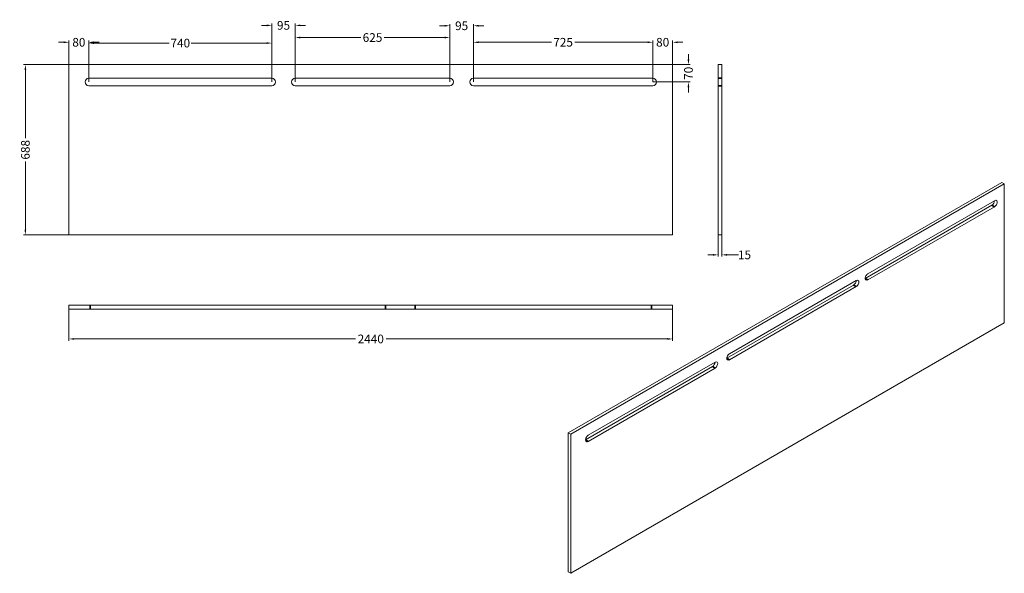
# Model space of a CAD drawing. Units: millimetres. Extents: x 26576 to 42556, y -9714 to 7108.
# Drawn here: x 38576 to 42556, y -9714 to -7477 of the extents above; entities that cross this region are included whole.
import ezdxf

# ---------------------------------------------------------------- set-up
doc = ezdxf.new("R2010")
doc.units = ezdxf.units.MM
doc.header["$LTSCALE"] = 30
doc.linetypes.add('DASHED', pattern=[0.2068, 0.1655, -0.0413])
doc.layers.get('0').update_dxf_attribs({"lineweight": 25})
doc.layers.add('Hidden (ISO)', color=3, linetype='DASHED', lineweight=35, true_color=0x00ff00)
doc.layers.add('Visible (ISO)', color=7, linetype='Continuous', lineweight=18)
doc.layers.add('Visible Narrow (ISO)', color=7, linetype='Continuous', lineweight=35)
doc.styles.add('Annotative', font='txt')
doc.dimstyles.new('A2', dxfattribs={"dimscale": 7, "dimtxt": 5, "dimasz": 3, "dimexe": 1, "dimexo": 0.0625, "dimgap": 0.09, "dimtad": 0, "dimdec": 0, "dimzin": 0, "dimdsep": 46, "dimtxsty": 'Annotative', "dimcen": 0.09, "dimclrd": 253, "dimclre": 253, "dimclrt": 1, "dimadec": 0, "dimazin": 0, "dimtfac": 1, "dimtdec": 0, "dimtix": 1, "dimtofl": 0, "dimtmove": 0, "dimatfit": 0, "dimfxl": 1, "dimtolj": 1, "dimtzin": 0, "dimlwd": 0, "dimlwe": 0, "dimarcsym": 0})

# ---------------------------------------------------------------- blocks, each defined once
blk = doc.blocks.new('*D14')
at = {"color": 253, "lineweight": 0, "transparency": 16777216}
for p, q in [((38775.5, -8646.3), (38775.5, -8773.8)), ((41215.5, -8646.3), (41215.5, -8773.8)), ((38796.5, -8766.8), (39933.7, -8766.8)), ((41194.5, -8766.8), (40057.4, -8766.8))]:
    blk.add_line(p, q, dxfattribs=at)
at = {"color": 253, "transparency": 16777216}
for points in [[(38796.5, -8763.3), (38796.5, -8770.3), (38775.5, -8766.8)], [(41194.5, -8763.3), (41194.5, -8770.3), (41215.5, -8766.8)]]:
    blk.add_solid(points, dxfattribs=at)
at = {"layer": 'Defpoints', "color": 0, "transparency": 16777216}
for p in [(38775.5, -8645.8), (41215.5, -8645.8), (41215.5, -8766.8)]:
    blk.add_point(p, dxfattribs=at)
at = {"color": 1, "transparency": 16777216, "insert": (39995.5, -8766.8), "char_height": 35, "attachment_point": 5, "style": 'Annotative'}
blk.add_mtext('\\A1;2440', dxfattribs=at)
blk = doc.blocks.new('*D15')
at = {"color": 253, "lineweight": 0, "transparency": 16777216}
for p, q in [((38775.1, -7658.4), (38592.3, -7658.4)), ((38599.3, -7679.4), (38599.3, -7955.1)), ((38599.3, -8325.4), (38599.3, -8049.7)), ((38775.1, -8346.4), (38592.3, -8346.4))]:
    blk.add_line(p, q, dxfattribs=at)
at = {"color": 253, "transparency": 16777216}
for points in [[(38595.8, -7679.4), (38602.8, -7679.4), (38599.3, -7658.4)], [(38595.8, -8325.4), (38602.8, -8325.4), (38599.3, -8346.4)]]:
    blk.add_solid(points, dxfattribs=at)
at = {"layer": 'Defpoints', "color": 0, "transparency": 16777216}
for p in [(38599.3, -7658.4), (38775.5, -7658.4), (38775.5, -8346.4)]:
    blk.add_point(p, dxfattribs=at)
at = {"color": 1, "transparency": 16777216, "insert": (38599.3, -8002.4), "char_height": 35, "attachment_point": 5, "rotation": 90, "style": 'Annotative'}
blk.add_mtext('\\A1;688', dxfattribs=at)
blk = doc.blocks.new('*D16')
at = {"color": 253, "lineweight": 0, "transparency": 16777216}
for p, q in [((38775.5, -7728), (38775.5, -7560.9)), ((38855.5, -7728), (38855.5, -7560.9)), ((38754.5, -7567.9), (38733.5, -7567.9)), ((38876.5, -7567.9), (38897.5, -7567.9))]:
    blk.add_line(p, q, dxfattribs=at)
at = {"color": 253, "transparency": 16777216}
for points in [[(38754.5, -7564.4), (38754.5, -7571.4), (38775.5, -7567.9)], [(38876.5, -7564.4), (38876.5, -7571.4), (38855.5, -7567.9)]]:
    blk.add_solid(points, dxfattribs=at)
at = {"layer": 'Defpoints', "color": 0, "transparency": 16777216}
for p in [(38775.5, -7567.9), (38775.5, -7728.4), (38855.5, -7728.4)]:
    blk.add_point(p, dxfattribs=at)
at = {"color": 1, "transparency": 16777216, "insert": (38815.5, -7567.9), "char_height": 35, "attachment_point": 5, "style": 'Annotative'}
blk.add_mtext('\\A1;80', dxfattribs=at)
blk = doc.blocks.new('*D17')
at = {"color": 253, "lineweight": 0, "transparency": 16777216}
for p, q in [((40410.5, -7728), (40410.5, -7560.9)), ((41135.5, -7728), (41135.5, -7560.9)), ((40431.5, -7567.9), (40725.7, -7567.9)), ((41114.5, -7567.9), (40820.3, -7567.9))]:
    blk.add_line(p, q, dxfattribs=at)
at = {"color": 253, "transparency": 16777216}
for points in [[(40431.5, -7564.4), (40431.5, -7571.4), (40410.5, -7567.9)], [(41114.5, -7564.4), (41114.5, -7571.4), (41135.5, -7567.9)]]:
    blk.add_solid(points, dxfattribs=at)
at = {"layer": 'Defpoints', "color": 0, "transparency": 16777216}
for p in [(41135.5, -7567.9), (40410.5, -7728.4), (41135.5, -7728.4)]:
    blk.add_point(p, dxfattribs=at)
at = {"color": 1, "transparency": 16777216, "insert": (40773, -7567.9), "char_height": 35, "attachment_point": 5, "style": 'Annotative'}
blk.add_mtext('\\A1;725', dxfattribs=at)
blk = doc.blocks.new('*D18')
at = {"color": 253, "lineweight": 0, "transparency": 16777216}
for p, q in [((41135.5, -7728), (41135.5, -7560.9)), ((41215.5, -7728), (41215.5, -7560.9)), ((41114.5, -7567.9), (41093.5, -7567.9)), ((41236.5, -7567.9), (41257.5, -7567.9))]:
    blk.add_line(p, q, dxfattribs=at)
at = {"color": 253, "transparency": 16777216}
for points in [[(41114.5, -7564.4), (41114.5, -7571.4), (41135.5, -7567.9)], [(41236.5, -7564.4), (41236.5, -7571.4), (41215.5, -7567.9)]]:
    blk.add_solid(points, dxfattribs=at)
at = {"layer": 'Defpoints', "color": 0, "transparency": 16777216}
for p in [(41215.5, -7567.9), (41135.5, -7728.4), (41215.5, -7728.4)]:
    blk.add_point(p, dxfattribs=at)
at = {"color": 1, "transparency": 16777216, "insert": (41175.5, -7567.9), "char_height": 35, "attachment_point": 5, "style": 'Annotative'}
blk.add_mtext('\\A1;80', dxfattribs=at)
blk = doc.blocks.new('*D19')
at = {"color": 253, "lineweight": 0, "transparency": 16777216}
for p, q in [((41279.6, -7637.4), (41279.6, -7616.4)), ((41216, -7658.4), (41286.6, -7658.4)), ((41136, -7728.4), (41286.6, -7728.4)), ((41279.6, -7749.4), (41279.6, -7770.4))]:
    blk.add_line(p, q, dxfattribs=at)
at = {"color": 253, "transparency": 16777216}
for points in [[(41276.1, -7637.4), (41283.1, -7637.4), (41279.6, -7658.4)], [(41276.1, -7749.4), (41283.1, -7749.4), (41279.6, -7728.4)]]:
    blk.add_solid(points, dxfattribs=at)
at = {"layer": 'Defpoints', "color": 0, "transparency": 16777216}
for p in [(41215.5, -7658.4), (41135.5, -7728.4), (41279.6, -7728.4)]:
    blk.add_point(p, dxfattribs=at)
at = {"color": 1, "transparency": 16777216, "insert": (41279.6, -7693.4), "char_height": 35, "attachment_point": 5, "rotation": 90, "style": 'Annotative'}
blk.add_mtext('\\A1;70', dxfattribs=at)
blk = doc.blocks.new('*D20')
at = {"color": 253, "lineweight": 0, "transparency": 16777216}
for p, q in [((41399.9, -8346.8), (41399.9, -8434)), ((41414.9, -8346.8), (41414.9, -8434)), ((41378.9, -8427), (41357.9, -8427)), ((41435.9, -8427), (41482.2, -8427))]:
    blk.add_line(p, q, dxfattribs=at)
at = {"color": 253, "transparency": 16777216}
for points in [[(41378.9, -8423.5), (41378.9, -8430.5), (41399.9, -8427)], [(41435.9, -8423.5), (41435.9, -8430.5), (41414.9, -8427)]]:
    blk.add_solid(points, dxfattribs=at)
at = {"layer": 'Defpoints', "color": 0, "transparency": 16777216}
for p in [(41399.9, -8346.4), (41414.9, -8346.4), (41399.9, -8427)]:
    blk.add_point(p, dxfattribs=at)
at = {"color": 1, "transparency": 16777216, "insert": (41506.2, -8427), "char_height": 35, "attachment_point": 5, "style": 'Annotative'}
blk.add_mtext('\\A1;15', dxfattribs=at)
blk = doc.blocks.new('*D21')
at = {"color": 253, "lineweight": 0, "transparency": 16777216}
for p, q in [((38855.5, -7728), (38855.5, -7564.3)), ((38876.5, -7571.3), (39181.2, -7571.3)), ((39574.6, -7571.3), (39269.9, -7571.3)), ((39595.6, -7728), (39595.6, -7564.3))]:
    blk.add_line(p, q, dxfattribs=at)
at = {"color": 253, "transparency": 16777216}
for points in [[(38876.5, -7567.8), (38876.5, -7574.8), (38855.5, -7571.3)], [(39574.6, -7567.8), (39574.6, -7574.8), (39595.6, -7571.3)]]:
    blk.add_solid(points, dxfattribs=at)
at = {"layer": 'Defpoints', "color": 0, "transparency": 16777216}
for p in [(38855.5, -7571.3), (38855.5, -7728.4), (39595.6, -7728.4)]:
    blk.add_point(p, dxfattribs=at)
at = {"color": 1, "transparency": 16777216, "insert": (39225.6, -7571.3), "char_height": 35, "attachment_point": 5, "style": 'Annotative'}
blk.add_mtext('\\A1;740', dxfattribs=at)
blk = doc.blocks.new('*D22')
at = {"color": 253, "lineweight": 0, "transparency": 16777216}
for p, q in [((39690.1, -7728), (39690.1, -7541.7)), ((39711.1, -7548.7), (39955.3, -7548.7)), ((40294.2, -7548.7), (40049.9, -7548.7)), ((40315.2, -7728), (40315.2, -7541.7))]:
    blk.add_line(p, q, dxfattribs=at)
at = {"color": 253, "transparency": 16777216}
for points in [[(39711.1, -7545.2), (39711.1, -7552.2), (39690.1, -7548.7)], [(40294.2, -7545.2), (40294.2, -7552.2), (40315.2, -7548.7)]]:
    blk.add_solid(points, dxfattribs=at)
at = {"layer": 'Defpoints', "color": 0, "transparency": 16777216}
for p in [(39690.1, -7548.7), (39690.1, -7728.4), (40315.2, -7728.4)]:
    blk.add_point(p, dxfattribs=at)
at = {"color": 1, "transparency": 16777216, "insert": (40002.6, -7548.7), "char_height": 35, "attachment_point": 5, "style": 'Annotative'}
blk.add_mtext('\\A1;625', dxfattribs=at)
blk = doc.blocks.new('*D23')
at = {"color": 253, "lineweight": 0, "transparency": 16777216}
for p, q in [((39574.6, -7499.7), (39553.6, -7499.7)), ((39595.6, -7728), (39595.6, -7492.7)), ((39690.1, -7728), (39690.1, -7492.7)), ((39711.1, -7499.7), (39732.1, -7499.7))]:
    blk.add_line(p, q, dxfattribs=at)
at = {"color": 253, "transparency": 16777216}
for points in [[(39574.6, -7496.2), (39574.6, -7503.2), (39595.6, -7499.7)], [(39711.1, -7496.2), (39711.1, -7503.2), (39690.1, -7499.7)]]:
    blk.add_solid(points, dxfattribs=at)
at = {"layer": 'Defpoints', "color": 0, "transparency": 16777216}
for p in [(39595.6, -7499.7), (39595.6, -7728.4), (39690.1, -7728.4)]:
    blk.add_point(p, dxfattribs=at)
at = {"color": 1, "transparency": 16777216, "insert": (39642.8, -7499.7), "char_height": 35, "attachment_point": 5, "style": 'Annotative'}
blk.add_mtext('\\A1;95', dxfattribs=at)
blk = doc.blocks.new('*D24')
at = {"color": 253, "lineweight": 0, "transparency": 16777216}
for p, q in [((40294.2, -7501.2), (40273.2, -7501.2)), ((40315.2, -7688.8), (40315.2, -7494.2)), ((40410.5, -7688.8), (40410.5, -7494.2)), ((40431.5, -7501.2), (40452.5, -7501.2))]:
    blk.add_line(p, q, dxfattribs=at)
at = {"color": 253, "transparency": 16777216}
for points in [[(40294.2, -7497.7), (40294.2, -7504.7), (40315.2, -7501.2)], [(40431.5, -7497.7), (40431.5, -7504.7), (40410.5, -7501.2)]]:
    blk.add_solid(points, dxfattribs=at)
at = {"layer": 'Defpoints', "color": 0, "transparency": 16777216}
for p in [(40410.5, -7501.2), (40315.2, -7689.3), (40410.5, -7689.3)]:
    blk.add_point(p, dxfattribs=at)
at = {"color": 1, "transparency": 16777216, "insert": (40362.8, -7501.2), "char_height": 35, "attachment_point": 5, "style": 'Annotative'}
blk.add_mtext('\\A1;95', dxfattribs=at)

msp = doc.modelspace()

# ---------------------------------------------------------------- linework, layer by layer
at = {"layer": 'Hidden (ISO)'}
for p, q in [((41399.87, -7713.39), (41414.87, -7713.39)), ((41399.87, -7743.39), (41414.87, -7743.39)), ((38860.54, -8630.84), (38860.54, -8645.84)), ((40055.54, -8630.84), (40055.54, -8645.84)), ((40175.54, -8630.84), (40175.54, -8645.84)), ((41130.54, -8630.84), (41130.54, -8645.84))]:
    msp.add_line(p, q, dxfattribs=at)
at = {"layer": 'Visible (ISO)'}
for p, q in [((41215.54, -7658.39), (38775.54, -7658.39)), ((38775.54, -7658.39), (38775.54, -8346.39)), ((41215.54, -8346.39), (41215.54, -7658.39)), ((41399.87, -7658.39), (41414.87, -7658.39)), ((41399.87, -8346.39), (41399.87, -7658.39)), ((41414.87, -7658.39), (41414.87, -8346.39)), ((38855.54, -7713.39), (39595.59, -7713.39)), ((39690.11, -7713.39), (40315.15, -7713.39)), ((40410.54, -7713.39), (41135.54, -7713.39)), ((39595.59, -7743.39), (38855.54, -7743.39)), ((40315.15, -7743.39), (39690.11, -7743.39)), ((41135.54, -7743.39), (40410.54, -7743.39)), ((40793.27, -9145.99), (42545.89, -8134.11)), ((42556.5, -8140.23), (40803.88, -9152.11)), ((42545.89, -8134.11), (42556.5, -8140.23)), ((42556.5, -8701.98), (42556.5, -8140.23)), ((41993.56, -8522.4), (42506.2, -8226.43)), ((42004.17, -8504.03), (42516.8, -8208.06)), ((42516.8, -8232.55), (42004.17, -8528.53)), ((38775.54, -8346.39), (41215.54, -8346.39)), ((41399.87, -8346.39), (41414.87, -8346.39)), ((41434.68, -8845.07), (41947.32, -8549.1)), ((41445.29, -8826.7), (41957.92, -8530.73)), ((41957.92, -8555.22), (41445.29, -8851.19)), ((38775.54, -8630.84), (41215.54, -8630.84)), ((38775.54, -8630.84), (38775.54, -8645.84)), ((41215.54, -8630.84), (41215.54, -8645.84)), ((41215.54, -8645.84), (38775.54, -8645.84)), ((40803.88, -9713.86), (42556.5, -8701.98)), ((40874.59, -9156.19), (41387.23, -8860.22)), ((40863.98, -9174.56), (41376.62, -8878.59)), ((41387.23, -8884.72), (40874.59, -9180.69)), ((40793.27, -9145.99), (40803.88, -9152.11)), ((40793.27, -9707.74), (40793.27, -9145.99)), ((40803.88, -9152.11), (40803.88, -9713.86)), ((40793.27, -9707.74), (40803.88, -9713.86))]:
    msp.add_line(p, q, dxfattribs=at)
for centre, start, end in [((38855.54, -7728.39), 90, 270), ((39595.59, -7728.39), 270, 90), ((39690.11, -7728.39), 90, 270), ((40315.15, -7728.39), 270, 90), ((40410.54, -7728.39), 90, 270), ((41135.54, -7728.39), 270, 90)]:
    msp.add_arc(centre, 15, start, end, dxfattribs=at)
for centre, major_axis, end_param in [((42506.2, -8214.18), (7.5, 12.99), 5.4977871), ((42516.8, -8220.31), (7.5, 12.99), 7.0685835), ((42004.17, -8516.28), (-7.5, -12.99), 7.0685835), ((41947.32, -8536.85), (7.5, 12.99), 5.4977871), ((41957.92, -8542.98), (7.5, 12.99), 7.0685835), ((41445.29, -8838.95), (-7.5, -12.99), 7.0685835), ((41376.62, -8866.35), (7.5, 12.99), 5.4977871), ((41387.23, -8872.47), (7.5, 12.99), 7.0685835), ((40874.59, -9168.44), (-7.5, -12.99), 7.0685835)]:
    msp.add_ellipse(centre, major_axis=major_axis, ratio=0.5773503, start_param=3.9269908, end_param=end_param, dxfattribs=at)
at = {"layer": 'Visible Narrow (ISO)'}
for p, q in [((42506.2, -8226.43), (42516.8, -8232.55)), ((41947.32, -8549.1), (41957.92, -8555.22)), ((41993.56, -8522.4), (42004.17, -8528.53)), ((41434.68, -8845.07), (41445.29, -8851.19)), ((41376.62, -8878.59), (41387.23, -8884.72)), ((40863.98, -9174.56), (40874.59, -9180.69))]:
    msp.add_line(p, q, dxfattribs=at)

# ---------------------------------------------------------------- dimensions: what is measured, and where the dimension line sits
for base, p1, p2, picture, middle in [((39595.59, -7499.67), (39690.11, -7728.39), (39595.59, -7728.39), '*D23', (39642.85, -7499.67)), ((40410.54, -7501.15), (40315.15, -7689.26), (40410.54, -7689.26), '*D24', (40362.85, -7501.15)), ((38855.54, -7571.28), (39595.59, -7728.39), (38855.54, -7728.39), '*D21', (39225.57, -7571.28)), ((39690.11, -7548.71), (40315.15, -7728.39), (39690.11, -7728.39), '*D22', (40002.63, -7548.71)), ((41135.54, -7567.91), (40410.54, -7728.39), (41135.54, -7728.39), '*D17', (40773.04, -7567.91)), ((41215.54, -7567.91), (41135.54, -7728.39), (41215.54, -7728.39), '*D18', (41175.54, -7567.91))]:
    dim = msp.add_linear_dim(base=base, p1=p1, p2=p2, dimstyle='A2', override={"dimtmove": 1})
    dim.commit()
    dim.dimension.update_dxf_attribs({"geometry": picture, "text_midpoint": middle})
for base, p1, p2, picture, middle in [((38775.54, -7567.91), (38855.54, -7728.39), (38775.54, -7728.39), '*D16', (38815.54, -7567.91)), ((41215.54, -8766.78), (38775.54, -8645.84), (41215.54, -8645.84), '*D14', (39995.54, -8766.78))]:
    dim = msp.add_linear_dim(base=base, p1=p1, p2=p2, dimstyle='A2')
    dim.commit()
    dim.dimension.update_dxf_attribs({"geometry": picture, "text_midpoint": middle})
for base, p1, p2, picture, middle in [((41279.63, -7728.39), (41215.54, -7658.39), (41135.54, -7728.39), '*D19', (41279.63, -7693.39)), ((38599.29, -7658.39), (38775.54, -8346.39), (38775.54, -7658.39), '*D15', (38599.29, -8002.39))]:
    dim = msp.add_linear_dim(base=base, p1=p1, p2=p2, angle=90, dimstyle='A2')
    dim.commit()
    dim.dimension.update_dxf_attribs({"geometry": picture, "text_midpoint": middle})
dim = msp.add_linear_dim(base=(41399.87, -8427.03), p1=(41414.87, -8346.39), p2=(41399.87, -8346.39), dimstyle='A2')
dim.commit()
dim.dimension.update_dxf_attribs({"geometry": '*D20', "text_midpoint": (41506.2, -8427.03), "dimtype": 160})

doc.saveas('drawing.dxf')
